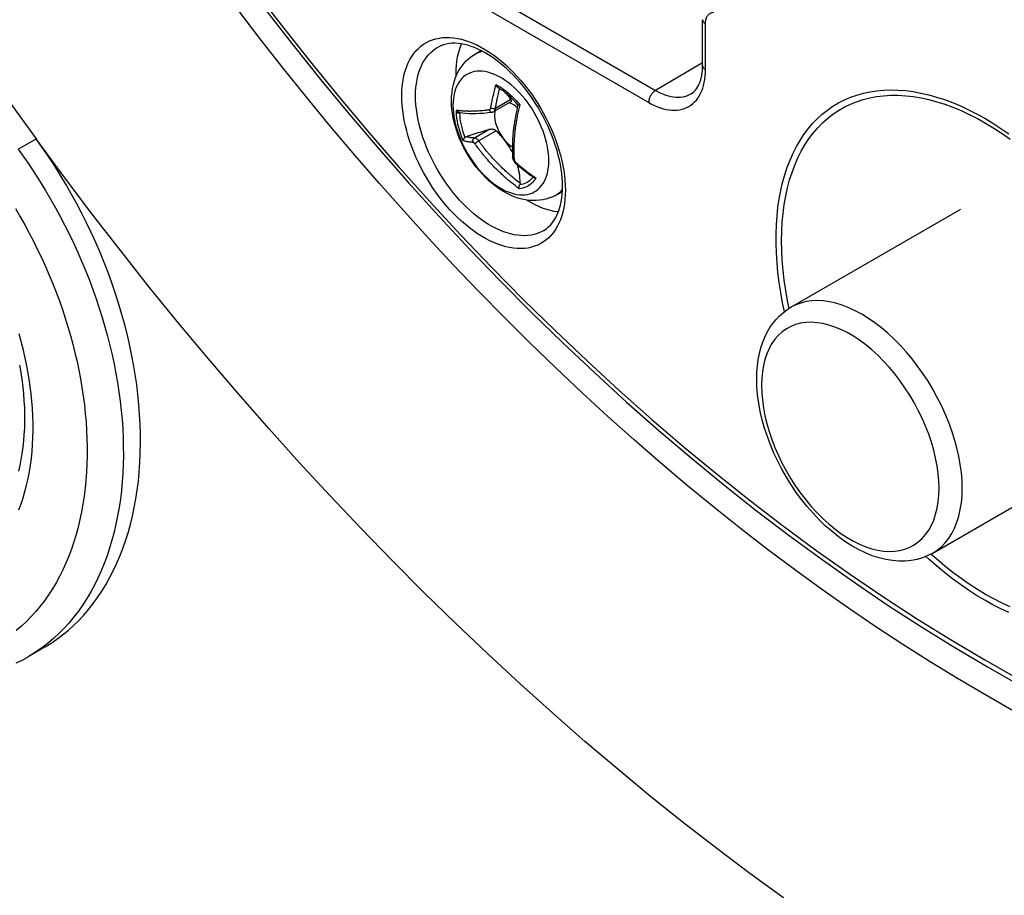
# Model space of a CAD drawing. Units: millimetres. Extents: x -160 to 160, y -215 to 215.
# Drawn here: x -82 to -52, y -70 to -43 of the extents above; entities that cross this region are included whole.
import ezdxf

# ---------------------------------------------------------------- set-up
doc = ezdxf.new("R2010")
doc.units = ezdxf.units.MM
doc.header["$LTSCALE"] = 16.335
doc.layers.get('0').update_dxf_attribs({"linetype": 'CONTINUOUS'})
doc.layers.add('DRAFT', color=7, linetype='CONTINUOUS')
doc.layers.add('RACCORDO', color=7, linetype='CONTINUOUS')

msp = doc.modelspace()

# ---------------------------------------------------------------- linework, layer by layer
at = {"color": 7, "linetype": 'CONTINUOUS'}
for p, q in [((-67.854, -44.53), (-67.632, -44.389)), ((-67.028, -45.577), (-67.084, -45.544)), ((-66.715, -45.952), (-67.236, -46.253)), ((-66.744, -45.993), (-66.771, -45.984)), ((-66.705, -46.009), (-66.744, -45.993)), ((-68.28, -46.294), (-68.255, -46.285)), ((-68.276, -46.281), (-68.276, -46.281)), ((-66.659, -47.667), (-66.659, -47.667)), ((-66.603, -47.795), (-66.589, -47.811)), ((-66.589, -47.811), (-66.578, -47.82)), ((-65.377, -48.82), (-65.144, -48.699)), ((-58.169, -52.225), (-52.983, -49.231)), ((-53.839, -59.724), (-48.653, -56.731)), ((-80.928, -62.587), (-81.444, -62.885))]:
    msp.add_line(p, q, dxfattribs=at)
at = {"color": 253, "linetype": 'CONTINUOUS'}
for p, q in [((-67.576, -44.418), (-67.631, -44.431)), ((-66.719, -45.887), (-67.184, -46.155)), ((-67.739, -46.229), (-67.707, -46.227)), ((-67.707, -46.227), (-67.675, -46.225)), ((-67.675, -46.225), (-67.628, -46.221)), ((-67.565, -46.216), (-67.514, -46.211)), ((-67.514, -46.211), (-67.477, -46.207)), ((-66.499, -45.981), (-66.444, -46.048)), ((-67.356, -46.792), (-67.821, -47.061)), ((-67.161, -46.843), (-67.691, -47.149)), ((-67.453, -47.461), (-67.484, -47.423)), ((-67.421, -47.499), (-67.453, -47.461)), ((-66.622, -47.276), (-66.624, -47.319)), ((-66.488, -48.396), (-66.527, -48.365)), ((-66.009, -48.238), (-65.947, -48.28)), ((-66.493, -48.581), (-66.528, -48.555)), ((-66.459, -48.606), (-66.493, -48.581)), ((-66.451, -48.424), (-66.488, -48.396)), ((-66.434, -48.437), (-66.451, -48.424))]:
    msp.add_line(p, q, dxfattribs=at)
at = {"color": 7, "linetype": 'CONTINUOUS'}
for points in [[(-94.137, -24.679), (-93.633, -25.798), (-93.117, -26.913), (-92.588, -28.024), (-92.048, -29.131), (-91.496, -30.235), (-90.932, -31.334), (-90.357, -32.429), (-89.77, -33.519), (-89.173, -34.603), (-88.564, -35.681), (-87.945, -36.754), (-87.315, -37.82), (-86.675, -38.88), (-86.025, -39.933), (-85.364, -40.978), (-84.694, -42.016), (-84.014, -43.046), (-83.325, -44.068), (-82.627, -45.081), (-81.92, -46.086), (-81.203, -47.082)], [(-68.525, -45.922), (-68.521, -45.792), (-68.51, -45.668), (-68.493, -45.547), (-68.469, -45.431), (-68.438, -45.32), (-68.401, -45.215), (-68.359, -45.116), (-68.311, -45.022), (-68.259, -44.935), (-68.201, -44.853), (-68.14, -44.777), (-68.074, -44.707), (-68.004, -44.642), (-67.931, -44.583), (-67.854, -44.53)], [(-67.084, -45.544), (-67.09, -45.54), (-67.099, -45.533), (-67.108, -45.525), (-67.116, -45.516), (-67.124, -45.507), (-67.131, -45.497), (-67.138, -45.487), (-67.145, -45.476), (-67.151, -45.464), (-67.156, -45.453), (-67.161, -45.442), (-67.165, -45.43)], [(-66.5, -46.053), (-66.521, -46.027), (-66.574, -45.966), (-66.629, -45.907), (-66.684, -45.851), (-66.74, -45.798), (-66.797, -45.748), (-66.855, -45.7), (-66.912, -45.656), (-66.97, -45.615), (-67.028, -45.577)], [(-65.377, -48.82), (-65.462, -48.861), (-65.551, -48.896), (-65.644, -48.924), (-65.741, -48.946), (-65.84, -48.961), (-65.943, -48.969), (-66.049, -48.97), (-66.156, -48.963), (-66.267, -48.948), (-66.381, -48.925), (-66.497, -48.892), (-66.613, -48.852), (-66.729, -48.803), (-66.846, -48.745), (-66.96, -48.68), (-67.072, -48.608), (-67.182, -48.529), (-67.289, -48.444), (-67.393, -48.354), (-67.493, -48.258), (-67.589, -48.158), (-67.682, -48.053), (-67.77, -47.945), (-67.854, -47.833), (-67.934, -47.717), (-68.01, -47.599), (-68.081, -47.478), (-68.148, -47.355), (-68.21, -47.229), (-68.267, -47.102), (-68.318, -46.973), (-68.365, -46.842), (-68.406, -46.711), (-68.441, -46.579), (-68.471, -46.446), (-68.494, -46.314), (-68.511, -46.182), (-68.521, -46.051), (-68.525, -45.922)], [(-66.894, -45.67), (-66.867, -45.695), (-66.84, -45.723), (-66.813, -45.753), (-66.788, -45.784), (-66.764, -45.817), (-66.741, -45.851), (-66.719, -45.887)], [(-66.719, -45.887), (-66.713, -45.898), (-66.709, -45.909), (-66.706, -45.918), (-66.704, -45.927), (-66.704, -45.934), (-66.706, -45.94), (-66.708, -45.945), (-66.712, -45.95), (-66.715, -45.952)], [(-67.289, -46.271), (-67.285, -46.27), (-67.271, -46.267), (-67.257, -46.263), (-67.243, -46.257), (-67.235, -46.252)], [(-67.198, -46.231), (-67.199, -46.238), (-67.206, -46.279), (-67.21, -46.322), (-67.212, -46.366)], [(-66.518, -46.131), (-66.548, -46.106), (-66.587, -46.078), (-66.626, -46.052), (-66.666, -46.029), (-66.705, -46.009)], [(-66.5, -46.052), (-66.533, -46.198), (-66.572, -46.39), (-66.605, -46.581), (-66.63, -46.769), (-66.65, -46.955), (-66.662, -47.138), (-66.668, -47.318), (-66.667, -47.495), (-66.659, -47.667)], [(-66.444, -46.048), (-66.455, -46.05), (-66.466, -46.051), (-66.476, -46.052), (-66.484, -46.053), (-66.49, -46.054), (-66.495, -46.054), (-66.499, -46.053), (-66.5, -46.052)], [(-68.276, -46.281), (-68.189, -46.295), (-68.097, -46.305), (-67.998, -46.311), (-67.894, -46.313), (-67.784, -46.312), (-67.668, -46.307), (-67.547, -46.298), (-67.421, -46.286), (-67.289, -46.271)], [(-67.212, -46.366), (-67.21, -46.413), (-67.206, -46.46), (-67.199, -46.509), (-67.19, -46.559), (-67.178, -46.609), (-67.163, -46.66), (-67.145, -46.711), (-67.126, -46.762), (-67.104, -46.813), (-67.079, -46.863), (-67.053, -46.912), (-67.025, -46.96), (-66.994, -47.007), (-66.962, -47.052), (-66.929, -47.095)], [(-68.081, -47.02), (-68.018, -46.998), (-67.956, -46.977), (-67.895, -46.956), (-67.833, -46.935), (-67.772, -46.915), (-67.711, -46.896), (-67.651, -46.877), (-67.591, -46.859), (-67.531, -46.841), (-67.472, -46.824), (-67.414, -46.808), (-67.356, -46.792)], [(-67.356, -46.792), (-67.337, -46.788), (-67.318, -46.786), (-67.299, -46.785), (-67.281, -46.786), (-67.263, -46.789), (-67.246, -46.793), (-67.23, -46.799), (-67.215, -46.805), (-67.2, -46.813), (-67.186, -46.822), (-67.173, -46.832), (-67.161, -46.843)], [(-66.929, -47.095), (-66.953, -47.066), (-66.977, -47.037), (-67.002, -47.008), (-67.028, -46.979), (-67.053, -46.951), (-67.08, -46.924), (-67.106, -46.896), (-67.133, -46.869), (-67.161, -46.843)], [(-58.399, -70.246), (-59.417, -69.504), (-60.432, -68.739), (-61.443, -67.953), (-62.45, -67.146), (-63.454, -66.317), (-64.453, -65.469), (-65.446, -64.599), (-66.435, -63.71), (-67.418, -62.801), (-68.394, -61.873), (-69.365, -60.926), (-70.327, -59.96), (-71.283, -58.977), (-72.231, -57.975), (-73.171, -56.957), (-74.102, -55.921), (-75.025, -54.869), (-75.938, -53.801), (-76.842, -52.718), (-77.736, -51.619), (-78.619, -50.506), (-79.491, -49.379), (-80.353, -48.237), (-81.203, -47.082)], [(-80.928, -62.587), (-80.744, -62.473), (-80.565, -62.351), (-80.391, -62.22), (-80.222, -62.081), (-80.058, -61.934), (-79.9, -61.779), (-79.748, -61.616), (-79.601, -61.445), (-79.46, -61.267), (-79.325, -61.081), (-79.196, -60.888), (-79.073, -60.688), (-78.957, -60.481), (-78.846, -60.267), (-78.743, -60.047), (-78.646, -59.82), (-78.556, -59.587), (-78.472, -59.348), (-78.395, -59.103), (-78.325, -58.853), (-78.263, -58.597), (-78.207, -58.336), (-78.158, -58.07), (-78.116, -57.8), (-78.081, -57.525), (-78.054, -57.245), (-78.034, -56.962), (-78.021, -56.675), (-78.015, -56.385), (-78.016, -56.091), (-78.025, -55.795), (-78.041, -55.495), (-78.064, -55.194), (-78.094, -54.89), (-78.131, -54.584), (-78.176, -54.277), (-78.227, -53.968), (-78.286, -53.658), (-78.352, -53.347), (-78.425, -53.035), (-78.504, -52.723), (-78.59, -52.411), (-78.684, -52.1), (-78.783, -51.788), (-78.89, -51.478), (-79.002, -51.168), (-79.122, -50.86), (-79.247, -50.554), (-79.379, -50.249), (-79.517, -49.945), (-79.661, -49.645), (-79.811, -49.346), (-79.966, -49.051), (-80.127, -48.759), (-80.294, -48.469), (-80.466, -48.184), (-80.643, -47.902), (-80.825, -47.624), (-81.012, -47.351), (-81.203, -47.082)], [(-68.117, -47.041), (-68.126, -47.049), (-68.134, -47.058), (-68.141, -47.067), (-68.147, -47.076), (-68.152, -47.085), (-68.157, -47.094), (-68.161, -47.102), (-68.163, -47.111), (-68.165, -47.12), (-68.167, -47.128), (-68.167, -47.136), (-68.167, -47.143)], [(-68.117, -47.041), (-68.113, -47.038), (-68.109, -47.035), (-68.106, -47.033), (-68.102, -47.03), (-68.098, -47.028), (-68.094, -47.026), (-68.089, -47.024), (-68.085, -47.022), (-68.081, -47.02)], [(-66.929, -47.095), (-66.894, -47.137), (-66.858, -47.176), (-66.821, -47.213), (-66.783, -47.248), (-66.744, -47.28), (-66.705, -47.308), (-66.668, -47.333)], [(-66.667, -47.494), (-66.672, -47.486), (-66.696, -47.439), (-66.722, -47.395), (-66.748, -47.351), (-66.776, -47.307), (-66.804, -47.264), (-66.834, -47.221), (-66.864, -47.179), (-66.896, -47.137), (-66.929, -47.095)], [(-66.659, -47.667), (-66.657, -47.686), (-66.653, -47.705), (-66.646, -47.724), (-66.638, -47.743), (-66.628, -47.761)], [(-66.628, -47.761), (-66.616, -47.779), (-66.603, -47.795)], [(-66.578, -47.82), (-66.513, -47.877), (-66.447, -47.933), (-66.379, -47.988), (-66.311, -48.042), (-66.243, -48.095), (-66.173, -48.148), (-66.103, -48.199)], [(-66.434, -48.437), (-66.434, -48.357), (-66.438, -48.279), (-66.444, -48.204), (-66.453, -48.131), (-66.466, -48.06), (-66.48, -47.992), (-66.497, -47.926), (-66.511, -47.879)], [(-66.103, -48.199), (-66.032, -48.249), (-66.011, -48.264)], [(-66.011, -48.264), (-66.009, -48.265), (-66.002, -48.269), (-65.995, -48.272), (-65.986, -48.275), (-65.977, -48.277), (-65.968, -48.279), (-65.958, -48.28), (-65.947, -48.28)], [(-66.459, -48.606), (-66.462, -48.596), (-66.463, -48.585), (-66.464, -48.573), (-66.463, -48.561), (-66.462, -48.547), (-66.459, -48.533), (-66.456, -48.52), (-66.451, -48.506), (-66.446, -48.492)], [(-66.434, -48.437), (-66.434, -48.444), (-66.435, -48.45), (-66.435, -48.456), (-66.437, -48.462), (-66.438, -48.468), (-66.44, -48.474), (-66.442, -48.48), (-66.444, -48.486), (-66.446, -48.492)]]:
    msp.add_lwpolyline(points, dxfattribs=at)
at = {"color": 253, "linetype": 'CONTINUOUS'}
for points in [[(-67.631, -44.431), (-67.711, -44.458), (-67.787, -44.492), (-67.854, -44.53)], [(-65.556, -47.752), (-65.559, -47.646), (-65.567, -47.538), (-65.581, -47.427), (-65.6, -47.315), (-65.625, -47.2), (-65.655, -47.085), (-65.69, -46.969), (-65.73, -46.853), (-65.775, -46.737), (-65.825, -46.621), (-65.879, -46.507), (-65.938, -46.394), (-66, -46.283), (-66.067, -46.175), (-66.137, -46.069), (-66.21, -45.967), (-66.287, -45.868), (-66.366, -45.773), (-66.448, -45.682), (-66.532, -45.596), (-66.618, -45.515), (-66.705, -45.439), (-66.794, -45.369), (-66.883, -45.305), (-66.973, -45.246), (-67.063, -45.194), (-67.153, -45.149), (-67.242, -45.11), (-67.331, -45.078), (-67.418, -45.053), (-67.504, -45.035), (-67.588, -45.024), (-67.67, -45.02), (-67.749, -45.024), (-67.826, -45.034), (-67.899, -45.052), (-67.969, -45.077), (-68.036, -45.108), (-68.098, -45.147), (-68.157, -45.192), (-68.211, -45.243), (-68.261, -45.301), (-68.306, -45.365), (-68.346, -45.435), (-68.381, -45.511), (-68.411, -45.592), (-68.436, -45.677), (-68.455, -45.768), (-68.469, -45.863), (-68.477, -45.961), (-68.48, -46.064)], [(-67.325, -46.136), (-67.32, -46.104), (-67.314, -46.071), (-67.308, -46.038), (-67.302, -46.005), (-67.295, -45.972), (-67.289, -45.938), (-67.281, -45.902), (-67.273, -45.865), (-67.265, -45.827), (-67.256, -45.788), (-67.247, -45.748), (-67.237, -45.706), (-67.227, -45.664), (-67.216, -45.62), (-67.205, -45.575), (-67.192, -45.528), (-67.179, -45.48), (-67.165, -45.43)], [(-67.184, -46.155), (-67.178, -46.122), (-67.172, -46.087), (-67.166, -46.053), (-67.159, -46.018), (-67.153, -45.983), (-67.145, -45.947), (-67.137, -45.909), (-67.129, -45.87), (-67.12, -45.83), (-67.111, -45.788), (-67.101, -45.745), (-67.09, -45.701), (-67.079, -45.655), (-67.066, -45.608), (-67.054, -45.559)], [(-67.165, -45.43), (-67.103, -45.464), (-67.04, -45.501)], [(-67.04, -45.501), (-66.977, -45.542), (-66.915, -45.587), (-66.853, -45.634), (-66.792, -45.685), (-66.731, -45.739), (-66.671, -45.795), (-66.613, -45.855), (-66.555, -45.917), (-66.499, -45.981)], [(-68.48, -46.064), (-68.477, -46.169), (-68.469, -46.277), (-68.455, -46.388), (-68.436, -46.501), (-68.411, -46.615), (-68.381, -46.73), (-68.346, -46.846), (-68.306, -46.963), (-68.261, -47.079), (-68.211, -47.194), (-68.157, -47.308), (-68.098, -47.421), (-68.036, -47.532), (-67.969, -47.641), (-67.899, -47.746), (-67.826, -47.849), (-67.749, -47.948), (-67.67, -48.043), (-67.588, -48.133), (-67.504, -48.219), (-67.418, -48.3), (-67.331, -48.376), (-67.242, -48.446), (-67.153, -48.511), (-67.063, -48.569), (-66.973, -48.621), (-66.883, -48.667), (-66.794, -48.705), (-66.705, -48.737), (-66.618, -48.762), (-66.532, -48.78), (-66.448, -48.791), (-66.366, -48.795), (-66.287, -48.792), (-66.21, -48.781), (-66.137, -48.764), (-66.067, -48.739), (-66, -48.707), (-65.938, -48.669), (-65.879, -48.624), (-65.825, -48.572), (-65.775, -48.514), (-65.73, -48.45), (-65.69, -48.38), (-65.655, -48.305), (-65.625, -48.224), (-65.6, -48.138), (-65.581, -48.048), (-65.567, -47.953), (-65.559, -47.854), (-65.556, -47.752)], [(-68.376, -46.263), (-68.376, -46.257), (-68.376, -46.252), (-68.376, -46.246), (-68.375, -46.241), (-68.374, -46.236), (-68.373, -46.232), (-68.372, -46.227), (-68.371, -46.223), (-68.369, -46.22)], [(-68.376, -46.263), (-68.37, -46.269), (-68.362, -46.275), (-68.353, -46.28), (-68.343, -46.285), (-68.331, -46.289), (-68.319, -46.291), (-68.307, -46.293), (-68.293, -46.294), (-68.28, -46.294)], [(-68.167, -47.143), (-68.207, -47.043), (-68.244, -46.943), (-68.276, -46.843), (-68.304, -46.743), (-68.328, -46.644), (-68.347, -46.546), (-68.361, -46.45), (-68.371, -46.355), (-68.376, -46.263)], [(-68.369, -46.22), (-68.368, -46.216), (-68.366, -46.213), (-68.364, -46.211), (-68.361, -46.209), (-68.359, -46.207), (-68.356, -46.206), (-68.353, -46.206), (-68.351, -46.206), (-68.348, -46.206)], [(-68.348, -46.206), (-68.345, -46.217), (-68.341, -46.228), (-68.336, -46.238), (-68.329, -46.247), (-68.322, -46.256), (-68.314, -46.263), (-68.305, -46.27), (-68.295, -46.275), (-68.285, -46.279), (-68.276, -46.281)], [(-68.348, -46.206), (-68.329, -46.209), (-68.31, -46.213), (-68.291, -46.216), (-68.272, -46.218), (-68.252, -46.221), (-68.233, -46.223), (-68.214, -46.225), (-68.195, -46.227), (-68.176, -46.229), (-68.158, -46.23), (-68.14, -46.231), (-68.123, -46.233), (-68.106, -46.234), (-68.089, -46.234), (-68.072, -46.235), (-68.055, -46.236), (-68.038, -46.236), (-68.021, -46.236), (-68.005, -46.237), (-67.972, -46.237)], [(-67.972, -46.237), (-67.956, -46.237), (-67.941, -46.237), (-67.91, -46.236)], [(-67.91, -46.236), (-67.895, -46.236), (-67.865, -46.235)], [(-67.865, -46.235), (-67.849, -46.235), (-67.834, -46.234), (-67.803, -46.233)], [(-67.803, -46.233), (-67.787, -46.232), (-67.772, -46.231), (-67.739, -46.229)], [(-67.628, -46.221), (-67.612, -46.22), (-67.565, -46.216)], [(-67.477, -46.207), (-67.458, -46.205), (-67.438, -46.202)], [(-67.438, -46.202), (-67.396, -46.197), (-67.373, -46.194)], [(-67.373, -46.194), (-67.368, -46.193), (-67.362, -46.191), (-67.357, -46.189), (-67.352, -46.185), (-67.347, -46.181), (-67.343, -46.177), (-67.339, -46.171), (-67.335, -46.165), (-67.332, -46.159), (-67.329, -46.152), (-67.327, -46.144), (-67.325, -46.136)], [(-67.373, -46.194), (-67.369, -46.208), (-67.364, -46.221), (-67.357, -46.233), (-67.349, -46.244), (-67.34, -46.253), (-67.33, -46.261), (-67.32, -46.266), (-67.309, -46.27), (-67.298, -46.271), (-67.289, -46.271)], [(-67.325, -46.136), (-67.316, -46.141), (-67.305, -46.146), (-67.293, -46.15), (-67.281, -46.154), (-67.268, -46.157), (-67.255, -46.159), (-67.242, -46.16), (-67.229, -46.161), (-67.216, -46.161), (-67.205, -46.16), (-67.194, -46.158), (-67.184, -46.155)], [(-67.235, -46.252), (-67.226, -46.246), (-67.218, -46.239), (-67.21, -46.23), (-67.204, -46.22), (-67.198, -46.209), (-67.193, -46.197), (-67.189, -46.184), (-67.186, -46.17), (-67.184, -46.155)], [(-66.491, -46.249), (-66.5, -46.292), (-66.508, -46.334), (-66.517, -46.376), (-66.525, -46.416), (-66.532, -46.454), (-66.545, -46.527)], [(-66.444, -46.048), (-66.453, -46.086), (-66.463, -46.125), (-66.472, -46.165), (-66.491, -46.249)], [(-68.28, -46.294), (-68.276, -46.373), (-68.268, -46.453), (-68.257, -46.534), (-68.242, -46.617), (-68.224, -46.701), (-68.202, -46.786), (-68.177, -46.87), (-68.148, -46.956), (-68.117, -47.041)], [(-66.545, -46.527), (-66.55, -46.561), (-66.556, -46.593), (-66.565, -46.656)], [(-66.578, -46.743), (-66.581, -46.771), (-66.585, -46.799), (-66.588, -46.826), (-66.591, -46.853), (-66.594, -46.88), (-66.597, -46.906), (-66.602, -46.958)], [(-66.565, -46.656), (-66.57, -46.685), (-66.578, -46.743)], [(-67.867, -47.195), (-67.887, -47.193), (-67.907, -47.191), (-67.927, -47.189), (-67.946, -47.187), (-67.966, -47.185), (-67.986, -47.182), (-68.005, -47.179), (-68.025, -47.176), (-68.045, -47.172), (-68.066, -47.169), (-68.086, -47.164), (-68.106, -47.16), (-68.127, -47.155), (-68.147, -47.149), (-68.167, -47.143)], [(-67.821, -47.061), (-67.842, -47.059), (-67.864, -47.057), (-67.886, -47.055), (-67.907, -47.052), (-67.928, -47.05), (-67.949, -47.047), (-67.971, -47.043), (-67.993, -47.039), (-68.015, -47.035), (-68.037, -47.031), (-68.059, -47.026), (-68.081, -47.02)], [(-67.867, -47.195), (-67.871, -47.182), (-67.873, -47.169), (-67.875, -47.156), (-67.874, -47.143), (-67.872, -47.13), (-67.869, -47.117), (-67.864, -47.105), (-67.857, -47.094), (-67.85, -47.084), (-67.841, -47.074), (-67.831, -47.067), (-67.821, -47.061)], [(-67.691, -47.149), (-67.694, -47.145), (-67.698, -47.14), (-67.701, -47.136), (-67.705, -47.132), (-67.708, -47.128), (-67.712, -47.124), (-67.716, -47.12), (-67.719, -47.116), (-67.723, -47.112), (-67.727, -47.108), (-67.731, -47.105), (-67.735, -47.101), (-67.739, -47.098), (-67.743, -47.095), (-67.747, -47.091), (-67.751, -47.088), (-67.755, -47.085), (-67.76, -47.082), (-67.764, -47.079), (-67.769, -47.076), (-67.774, -47.074), (-67.779, -47.071), (-67.784, -47.069), (-67.789, -47.067), (-67.794, -47.065), (-67.799, -47.063), (-67.804, -47.062), (-67.81, -47.061), (-67.815, -47.061), (-67.821, -47.061)], [(-67.806, -47.243), (-67.802, -47.236), (-67.797, -47.229), (-67.79, -47.221), (-67.781, -47.212), (-67.772, -47.203), (-67.761, -47.194), (-67.75, -47.185), (-67.738, -47.177), (-67.726, -47.169), (-67.714, -47.161), (-67.702, -47.155), (-67.691, -47.149)], [(-67.484, -47.423), (-67.515, -47.384), (-67.531, -47.364), (-67.547, -47.343), (-67.563, -47.323), (-67.579, -47.302), (-67.595, -47.281), (-67.61, -47.26), (-67.626, -47.238), (-67.642, -47.217), (-67.658, -47.194), (-67.675, -47.172), (-67.691, -47.149)], [(-66.615, -47.123), (-66.616, -47.145), (-66.618, -47.167), (-66.62, -47.211)], [(-66.61, -47.055), (-66.612, -47.078), (-66.615, -47.123)], [(-66.602, -46.958), (-66.604, -46.983), (-66.606, -47.007), (-66.61, -47.055)], [(-67.806, -47.243), (-67.808, -47.241), (-67.81, -47.239), (-67.811, -47.236), (-67.813, -47.234), (-67.815, -47.232), (-67.817, -47.23), (-67.818, -47.228), (-67.82, -47.226), (-67.822, -47.224), (-67.824, -47.222), (-67.825, -47.22), (-67.827, -47.218), (-67.829, -47.216), (-67.831, -47.214), (-67.833, -47.213), (-67.835, -47.211), (-67.837, -47.209), (-67.839, -47.208), (-67.841, -47.206), (-67.843, -47.204), (-67.845, -47.203), (-67.848, -47.201), (-67.85, -47.2), (-67.852, -47.199), (-67.855, -47.198), (-67.857, -47.197), (-67.859, -47.196), (-67.862, -47.195), (-67.864, -47.195), (-67.867, -47.195)], [(-67.723, -47.357), (-67.756, -47.313), (-67.773, -47.29), (-67.789, -47.267), (-67.806, -47.243)], [(-67.625, -47.485), (-67.657, -47.444), (-67.674, -47.422), (-67.69, -47.401), (-67.707, -47.379), (-67.723, -47.357)], [(-66.624, -47.319), (-66.624, -47.341), (-66.624, -47.362), (-66.625, -47.431)], [(-66.625, -47.431), (-66.625, -47.463), (-66.624, -47.495), (-66.624, -47.527), (-66.623, -47.559), (-66.622, -47.591), (-66.621, -47.622), (-66.619, -47.653), (-66.618, -47.684), (-66.616, -47.714)], [(-66.62, -47.211), (-66.621, -47.232), (-66.622, -47.276)], [(-67.56, -47.565), (-67.592, -47.526), (-67.608, -47.506), (-67.625, -47.485)], [(-67.511, -47.624), (-67.544, -47.585), (-67.56, -47.565)], [(-67.459, -47.685), (-67.494, -47.644), (-67.511, -47.624)], [(-67.382, -47.772), (-67.421, -47.728), (-67.44, -47.707), (-67.459, -47.685)], [(-67.372, -47.557), (-67.405, -47.518), (-67.421, -47.499)], [(-66.527, -48.365), (-66.569, -48.332), (-66.591, -48.315), (-66.614, -48.296), (-66.637, -48.277), (-66.661, -48.257), (-66.686, -48.236), (-66.712, -48.214), (-66.739, -48.191), (-66.766, -48.168), (-66.793, -48.144), (-66.821, -48.12), (-66.848, -48.095), (-66.875, -48.071), (-66.901, -48.046), (-66.927, -48.023), (-66.951, -47.999), (-66.975, -47.977), (-66.998, -47.954), (-67.02, -47.933), (-67.042, -47.912), (-67.063, -47.891), (-67.083, -47.87), (-67.104, -47.85), (-67.124, -47.829), (-67.144, -47.808), (-67.163, -47.788), (-67.183, -47.767), (-67.203, -47.746), (-67.223, -47.725), (-67.242, -47.703), (-67.262, -47.682), (-67.281, -47.661), (-67.3, -47.639), (-67.319, -47.618), (-67.337, -47.598), (-67.355, -47.577), (-67.372, -47.557)], [(-66.616, -47.714), (-66.627, -47.709), (-66.637, -47.703), (-66.646, -47.696), (-66.652, -47.688), (-66.657, -47.679), (-66.659, -47.671), (-66.659, -47.667)], [(-66.616, -47.714), (-66.615, -47.721), (-66.614, -47.729), (-66.612, -47.736), (-66.609, -47.743), (-66.606, -47.751), (-66.602, -47.759), (-66.597, -47.766), (-66.592, -47.773)], [(-67.24, -47.924), (-67.281, -47.882), (-67.301, -47.86), (-67.322, -47.838), (-67.342, -47.816), (-67.362, -47.794), (-67.382, -47.772)], [(-66.716, -48.407), (-66.765, -48.366), (-66.792, -48.344), (-66.819, -48.321), (-66.846, -48.297), (-66.874, -48.273), (-66.903, -48.247), (-66.931, -48.222), (-66.959, -48.197), (-66.987, -48.172), (-67.013, -48.147), (-67.039, -48.123), (-67.064, -48.099), (-67.088, -48.076), (-67.112, -48.053), (-67.134, -48.031), (-67.156, -48.009), (-67.178, -47.988), (-67.199, -47.967), (-67.219, -47.946), (-67.24, -47.924)], [(-66.592, -47.773), (-66.587, -47.78), (-66.581, -47.787), (-66.575, -47.794), (-66.568, -47.8)], [(-66.568, -47.8), (-66.572, -47.806), (-66.575, -47.812), (-66.578, -47.816), (-66.579, -47.819), (-66.578, -47.82), (-66.578, -47.82)], [(-66.568, -47.8), (-66.522, -47.84), (-66.476, -47.879), (-66.429, -47.918), (-66.382, -47.957), (-66.335, -47.995), (-66.286, -48.034), (-66.235, -48.073), (-66.182, -48.113), (-66.126, -48.154), (-66.069, -48.196), (-66.009, -48.238)], [(-65.947, -48.28), (-65.977, -48.327), (-66.009, -48.371), (-66.044, -48.411), (-66.082, -48.447), (-66.121, -48.48), (-66.164, -48.51), (-66.208, -48.535), (-66.254, -48.557), (-66.303, -48.575), (-66.353, -48.589), (-66.405, -48.6), (-66.459, -48.606)], [(-66.035, -48.245), (-66.063, -48.282), (-66.102, -48.324), (-66.143, -48.362), (-66.187, -48.395), (-66.234, -48.424), (-66.283, -48.448), (-66.335, -48.467), (-66.39, -48.482), (-66.446, -48.492)], [(-66.647, -48.462), (-66.692, -48.426), (-66.716, -48.407)], [(-66.585, -48.511), (-66.625, -48.479), (-66.647, -48.462)], [(-66.528, -48.555), (-66.565, -48.526), (-66.585, -48.511)], [(-65.377, -48.82), (-65.31, -48.782), (-65.242, -48.733), (-65.179, -48.677), (-65.141, -48.636)]]:
    msp.add_lwpolyline(points, dxfattribs=at)
at = {"layer": 'DRAFT', "color": 7, "linetype": 'CONTINUOUS'}
msp.add_line((-68.395, -45.09), (-68.393, -45.195), dxfattribs=at)
for points in [[(-52.256, -64.041), (-53.088, -63.551), (-53.919, -63.043), (-54.75, -62.516), (-55.579, -61.971), (-56.408, -61.407), (-57.235, -60.826), (-58.059, -60.226), (-58.882, -59.61), (-59.702, -58.976), (-60.519, -58.325), (-61.333, -57.657), (-62.143, -56.973), (-62.95, -56.272), (-63.752, -55.556), (-64.55, -54.824), (-65.343, -54.077), (-66.131, -53.314), (-66.913, -52.537), (-67.69, -51.745), (-68.461, -50.939), (-69.225, -50.119), (-69.983, -49.286), (-70.734, -48.439), (-71.478, -47.58), (-72.214, -46.708), (-72.942, -45.824), (-73.662, -44.928), (-74.374, -44.02), (-75.078, -43.101)], [(-68.222, -44.188), (-68.259, -44.275), (-68.295, -44.378), (-68.325, -44.485), (-68.35, -44.598), (-68.37, -44.715), (-68.384, -44.836), (-68.392, -44.961), (-68.395, -45.09)], [(-66.223, -48.954), (-66.189, -48.976), (-66.076, -49.041), (-65.964, -49.099), (-65.851, -49.151), (-65.739, -49.196), (-65.629, -49.234), (-65.519, -49.265), (-65.412, -49.289), (-65.306, -49.306), (-65.264, -49.31)], [(-51.424, -64.512), (-52.256, -64.041)]]:
    msp.add_lwpolyline(points, dxfattribs=at)
at = {"layer": 'RACCORDO', "color": 253, "linetype": 'CONTINUOUS'}
for p, q in [((-72.198, -39.892), (-62.299, -45.608)), ((-72.408, -40.259), (-62.509, -45.974)), ((-60.775, -44.973), (-60.775, -43.573)), ((-60.863, -44.764), (-62.299, -45.608)), ((-81.75, -47.397), (-81.203, -47.082)), ((-53.717, -59.913), (-53.896, -59.754)), ((-80.827, -62.461), (-80.999, -62.594))]:
    msp.add_line(p, q, dxfattribs=at)
at = {"layer": 'RACCORDO', "color": 7, "linetype": 'CONTINUOUS'}
for p, q in [((-60.863, -44.851), (-60.863, -43.45)), ((-81.443, -62.885), (-81.444, -62.885))]:
    msp.add_line(p, q, dxfattribs=at)
at = {"layer": 'RACCORDO', "color": 253, "linetype": 'CONTINUOUS'}
for points in [[(-74.593, -42.477), (-73.723, -43.61), (-72.841, -44.725), (-71.946, -45.821), (-71.038, -46.9), (-70.118, -47.958), (-69.188, -48.996), (-68.247, -50.014), (-67.296, -51.009), (-66.336, -51.983), (-65.367, -52.934), (-64.39, -53.861), (-63.405, -54.765), (-62.413, -55.645), (-61.415, -56.499), (-60.412, -57.327), (-59.403, -58.13), (-58.39, -58.906), (-57.373, -59.655), (-56.352, -60.378), (-55.33, -61.071), (-54.307, -61.735), (-53.282, -62.371), (-52.256, -62.978)], [(-60.775, -43.573), (-60.774, -43.54), (-60.771, -43.508), (-60.767, -43.477), (-60.761, -43.448), (-60.754, -43.42), (-60.744, -43.393), (-60.733, -43.368), (-60.721, -43.345), (-60.707, -43.324), (-60.692, -43.304), (-60.675, -43.286), (-60.657, -43.271), (-60.637, -43.257), (-60.616, -43.245), (-60.595, -43.236), (-60.572, -43.229), (-60.548, -43.223), (-60.523, -43.22)], [(-60.863, -43.45), (-60.861, -43.466), (-60.858, -43.481), (-60.852, -43.496), (-60.844, -43.51), (-60.834, -43.524), (-60.822, -43.537), (-60.808, -43.55), (-60.792, -43.562), (-60.775, -43.573)], [(-70.042, -45.772), (-70.039, -45.63), (-70.03, -45.493), (-70.015, -45.36), (-69.993, -45.231), (-69.965, -45.106), (-69.932, -44.987), (-69.892, -44.874), (-69.847, -44.766), (-69.796, -44.665), (-69.739, -44.57), (-69.677, -44.481), (-69.609, -44.399), (-69.537, -44.325), (-69.459, -44.257), (-69.377, -44.197), (-69.29, -44.144), (-69.198, -44.099), (-69.103, -44.061), (-69.004, -44.032), (-68.901, -44.01), (-68.795, -43.997), (-68.686, -43.991), (-68.573, -43.993), (-68.459, -44.004), (-68.342, -44.022), (-68.223, -44.048), (-68.102, -44.083), (-67.98, -44.125), (-67.857, -44.174), (-67.733, -44.231), (-67.609, -44.296), (-67.484, -44.368), (-67.36, -44.447), (-67.236, -44.533), (-67.113, -44.625), (-66.991, -44.724)], [(-69.622, -45.774), (-69.619, -45.644), (-69.611, -45.518), (-69.596, -45.396), (-69.577, -45.278), (-69.551, -45.164), (-69.52, -45.055), (-69.484, -44.952), (-69.443, -44.853), (-69.396, -44.76), (-69.344, -44.673), (-69.287, -44.592), (-69.225, -44.518), (-69.159, -44.449), (-69.088, -44.387), (-69.012, -44.332), (-68.933, -44.284)], [(-66.991, -44.724), (-66.87, -44.829), (-66.751, -44.94), (-66.634, -45.057), (-66.52, -45.179), (-66.408, -45.306), (-66.298, -45.438), (-66.192, -45.574), (-66.089, -45.715), (-65.99, -45.859), (-65.895, -46.006), (-65.803, -46.157), (-65.717, -46.31), (-65.634, -46.465), (-65.557, -46.623), (-65.484, -46.781), (-65.417, -46.941), (-65.354, -47.101), (-65.297, -47.262), (-65.246, -47.422), (-65.201, -47.583), (-65.161, -47.742), (-65.128, -47.899), (-65.1, -48.056), (-65.078, -48.21), (-65.063, -48.36), (-65.054, -48.509), (-65.051, -48.654)], [(-62.509, -45.974), (-62.418, -46.024), (-62.328, -46.068), (-62.238, -46.106), (-62.149, -46.138), (-62.061, -46.165), (-61.974, -46.186), (-61.888, -46.2), (-61.804, -46.208), (-61.722, -46.211), (-61.642, -46.207), (-61.565, -46.197), (-61.49, -46.181), (-61.418, -46.158), (-61.348, -46.13), (-61.283, -46.096), (-61.22, -46.056), (-61.161, -46.01), (-61.106, -45.959), (-61.054, -45.902), (-61.007, -45.84), (-60.964, -45.773), (-60.924, -45.701), (-60.89, -45.624), (-60.859, -45.543), (-60.834, -45.457), (-60.812, -45.367), (-60.796, -45.273), (-60.784, -45.177), (-60.777, -45.077), (-60.775, -44.973)], [(-60.863, -44.851), (-60.861, -44.866), (-60.858, -44.881), (-60.852, -44.896), (-60.844, -44.91), (-60.834, -44.924), (-60.822, -44.938), (-60.808, -44.95), (-60.792, -44.962), (-60.775, -44.973)], [(-62.299, -45.608), (-62.317, -45.62), (-62.335, -45.633), (-62.353, -45.648), (-62.371, -45.665), (-62.388, -45.683), (-62.404, -45.702), (-62.419, -45.723), (-62.434, -45.744), (-62.448, -45.766), (-62.46, -45.789), (-62.471, -45.813), (-62.481, -45.836), (-62.489, -45.86), (-62.496, -45.884), (-62.502, -45.907), (-62.506, -45.93), (-62.508, -45.953), (-62.509, -45.974)], [(-62.299, -45.608), (-62.219, -45.652), (-62.14, -45.69), (-62.061, -45.724), (-61.982, -45.752), (-61.905, -45.776), (-61.828, -45.794), (-61.753, -45.806), (-61.68, -45.814), (-61.608, -45.815), (-61.538, -45.812), (-61.47, -45.803), (-61.404, -45.789), (-61.341, -45.769), (-61.28, -45.745), (-61.222, -45.715), (-61.216, -45.711)], [(-58.364, -52.357), (-58.421, -52.085), (-58.478, -51.774), (-58.526, -51.467), (-58.564, -51.164), (-58.593, -50.864), (-58.612, -50.568), (-58.622, -50.278), (-58.622, -49.993), (-58.612, -49.714), (-58.593, -49.44), (-58.564, -49.174), (-58.526, -48.914), (-58.478, -48.662), (-58.421, -48.417), (-58.355, -48.181), (-58.28, -47.953), (-58.195, -47.734), (-58.102, -47.524), (-58, -47.323), (-57.889, -47.132), (-57.77, -46.952), (-57.642, -46.781), (-57.507, -46.621), (-57.363, -46.472), (-57.212, -46.334), (-57.053, -46.207), (-56.887, -46.092), (-56.714, -45.988), (-56.535, -45.896), (-56.349, -45.816), (-56.157, -45.748), (-55.958, -45.692), (-55.755, -45.649), (-55.546, -45.617), (-55.332, -45.598), (-55.114, -45.591), (-54.891, -45.597), (-54.664, -45.615), (-54.434, -45.645), (-54.2, -45.688), (-53.963, -45.743), (-53.724, -45.81), (-53.483, -45.889), (-53.24, -45.98), (-52.995, -46.082), (-52.75, -46.196), (-52.503, -46.322), (-52.256, -46.459)], [(-65.051, -48.654), (-65.054, -48.796), (-65.063, -48.933), (-65.078, -49.066), (-65.1, -49.195), (-65.128, -49.32), (-65.161, -49.439), (-65.201, -49.552), (-65.246, -49.66), (-65.297, -49.761), (-65.354, -49.856), (-65.417, -49.945), (-65.484, -50.027), (-65.557, -50.101), (-65.634, -50.169), (-65.717, -50.229), (-65.803, -50.282), (-65.895, -50.327), (-65.99, -50.364), (-66.089, -50.394), (-66.192, -50.416), (-66.298, -50.429), (-66.407, -50.435), (-66.52, -50.433), (-66.634, -50.422), (-66.751, -50.404), (-66.87, -50.377), (-66.991, -50.343), (-67.113, -50.301), (-67.236, -50.252), (-67.36, -50.195), (-67.484, -50.13), (-67.609, -50.058), (-67.733, -49.979), (-67.857, -49.893), (-67.98, -49.801), (-68.102, -49.702), (-68.223, -49.597), (-68.342, -49.486), (-68.459, -49.369), (-68.573, -49.247), (-68.686, -49.12), (-68.795, -48.988), (-68.901, -48.852), (-69.004, -48.711), (-69.103, -48.567), (-69.198, -48.42), (-69.29, -48.269), (-69.377, -48.116), (-69.459, -47.961), (-69.537, -47.803), (-69.609, -47.645), (-69.677, -47.485), (-69.739, -47.325), (-69.796, -47.164), (-69.847, -47.004), (-69.892, -46.843), (-69.932, -46.684), (-69.965, -46.527), (-69.993, -46.37), (-70.015, -46.216), (-70.03, -46.065), (-70.039, -45.917), (-70.042, -45.772)], [(-65.703, -49.878), (-65.743, -49.901), (-65.827, -49.942), (-65.914, -49.976), (-66.005, -50.003), (-66.099, -50.023), (-66.196, -50.036), (-66.296, -50.041), (-66.399, -50.039), (-66.504, -50.029), (-66.611, -50.012), (-66.72, -49.988), (-66.83, -49.957), (-66.942, -49.919), (-67.054, -49.873), (-67.167, -49.821), (-67.281, -49.762), (-67.395, -49.696), (-67.509, -49.624), (-67.622, -49.545), (-67.735, -49.461), (-67.846, -49.37), (-67.957, -49.274), (-68.065, -49.172), (-68.172, -49.066), (-68.277, -48.954), (-68.38, -48.838), (-68.48, -48.717), (-68.577, -48.592), (-68.671, -48.464), (-68.762, -48.332), (-68.849, -48.197), (-68.933, -48.06), (-69.012, -47.92), (-69.088, -47.778), (-69.159, -47.634), (-69.225, -47.489), (-69.287, -47.342), (-69.344, -47.196), (-69.396, -47.049), (-69.443, -46.902), (-69.484, -46.755), (-69.52, -46.61), (-69.551, -46.465), (-69.577, -46.323), (-69.596, -46.182), (-69.611, -46.043), (-69.619, -45.907), (-69.622, -45.774)], [(-58.223, -52.259), (-58.272, -52.024), (-58.327, -51.71), (-58.372, -51.399), (-58.407, -51.092), (-58.432, -50.789), (-58.447, -50.492), (-58.452, -50.199), (-58.447, -49.913), (-58.432, -49.632), (-58.407, -49.359), (-58.372, -49.093), (-58.327, -48.834), (-58.272, -48.583), (-58.207, -48.341), (-58.132, -48.108), (-58.048, -47.884), (-57.954, -47.669), (-57.851, -47.464), (-57.739, -47.27), (-57.618, -47.086), (-57.489, -46.914), (-57.35, -46.752), (-57.204, -46.602), (-57.049, -46.463), (-56.887, -46.336), (-56.717, -46.222), (-56.539, -46.119), (-56.355, -46.029), (-56.164, -45.952), (-55.967, -45.887), (-55.763, -45.836), (-55.554, -45.797), (-55.34, -45.771), (-55.12, -45.758), (-54.896, -45.758), (-54.667, -45.771), (-54.434, -45.798), (-54.198, -45.837), (-53.959, -45.889), (-53.717, -45.954), (-53.472, -46.031), (-53.225, -46.122), (-52.977, -46.224), (-52.728, -46.339), (-52.477, -46.466), (-52.227, -46.605)], [(-52.256, -46.459), (-52.008, -46.608), (-51.762, -46.767), (-51.517, -46.936)], [(-52.227, -46.605), (-51.976, -46.756), (-51.726, -46.918), (-51.476, -47.091)], [(-81.75, -47.397), (-81.576, -47.641), (-81.405, -47.889), (-81.238, -48.141), (-81.075, -48.397), (-80.915, -48.657), (-80.76, -48.921), (-80.609, -49.187), (-80.462, -49.457), (-80.32, -49.729), (-80.183, -50.003), (-80.051, -50.28), (-79.924, -50.558), (-79.802, -50.838), (-79.685, -51.119), (-79.574, -51.401), (-79.468, -51.683), (-79.368, -51.966), (-79.273, -52.25), (-79.184, -52.534), (-79.1, -52.818), (-79.022, -53.103), (-78.95, -53.388), (-78.883, -53.672), (-78.822, -53.957), (-78.767, -54.241), (-78.717, -54.524), (-78.674, -54.807), (-78.636, -55.089), (-78.604, -55.369), (-78.579, -55.649), (-78.559, -55.927), (-78.546, -56.203), (-78.539, -56.478), (-78.538, -56.751), (-78.544, -57.021), (-78.555, -57.289), (-78.574, -57.555), (-78.598, -57.818), (-78.63, -58.079), (-78.668, -58.336), (-78.712, -58.591), (-78.763, -58.842), (-78.821, -59.09), (-78.886, -59.334), (-78.958, -59.573), (-79.036, -59.808), (-79.122, -60.039), (-79.214, -60.265), (-79.314, -60.485), (-79.42, -60.699), (-79.532, -60.908), (-79.652, -61.109), (-79.778, -61.305), (-79.91, -61.493), (-80.048, -61.673), (-80.193, -61.847), (-80.343, -62.012), (-80.499, -62.17), (-80.66, -62.319), (-80.827, -62.461)], [(-81.832, -49.215), (-81.688, -49.46), (-81.548, -49.708), (-81.411, -49.959), (-81.28, -50.212), (-81.153, -50.467), (-81.03, -50.725), (-80.913, -50.984), (-80.8, -51.244), (-80.692, -51.505), (-80.589, -51.768), (-80.491, -52.031), (-80.399, -52.294), (-80.311, -52.558), (-80.229, -52.823), (-80.152, -53.088), (-80.08, -53.353), (-80.014, -53.618), (-79.952, -53.883), (-79.896, -54.148), (-79.846, -54.412), (-79.801, -54.677), (-79.761, -54.94), (-79.727, -55.203), (-79.699, -55.464), (-79.676, -55.725), (-79.659, -55.984), (-79.648, -56.242), (-79.643, -56.497), (-79.643, -56.752), (-79.649, -57.004), (-79.661, -57.254), (-79.68, -57.502), (-79.704, -57.747), (-79.734, -57.99), (-79.771, -58.23), (-79.813, -58.468), (-79.862, -58.702), (-79.917, -58.933), (-79.979, -59.161), (-80.047, -59.385), (-80.122, -59.604), (-80.203, -59.82), (-80.29, -60.03), (-80.383, -60.235), (-80.484, -60.436), (-80.59, -60.63), (-80.702, -60.819), (-80.821, -61.002), (-80.945, -61.177), (-81.075, -61.346), (-81.211, -61.508), (-81.352, -61.663), (-81.498, -61.81), (-81.65, -61.95), (-81.806, -62.083)], [(-52.942, -57.742), (-52.948, -57.507), (-52.968, -57.266), (-53.001, -57.019), (-53.046, -56.767), (-53.104, -56.512), (-53.175, -56.255), (-53.258, -55.997), (-53.352, -55.738), (-53.458, -55.48), (-53.575, -55.225), (-53.702, -54.973), (-53.839, -54.725), (-53.985, -54.482), (-54.14, -54.246), (-54.303, -54.017), (-54.473, -53.797), (-54.649, -53.586), (-54.832, -53.385), (-55.019, -53.195), (-55.211, -53.017), (-55.406, -52.852), (-55.604, -52.7), (-55.803, -52.563), (-56.004, -52.439), (-56.204, -52.331), (-56.403, -52.239), (-56.601, -52.162), (-56.796, -52.102), (-56.988, -52.059), (-57.175, -52.032), (-57.358, -52.022), (-57.534, -52.029), (-57.705, -52.053), (-57.868, -52.094), (-58.022, -52.151), (-58.169, -52.225)], [(-53.649, -57.742), (-53.656, -57.521), (-53.675, -57.294), (-53.707, -57.063), (-53.753, -56.825), (-53.811, -56.582), (-53.882, -56.339), (-53.965, -56.095), (-54.059, -55.851), (-54.165, -55.609), (-54.281, -55.37), (-54.408, -55.134), (-54.544, -54.903), (-54.688, -54.68), (-54.842, -54.462), (-55.002, -54.254), (-55.169, -54.055), (-55.342, -53.866), (-55.52, -53.689), (-55.701, -53.524), (-55.887, -53.371), (-56.074, -53.232), (-56.262, -53.109), (-56.452, -52.999), (-56.641, -52.905), (-56.828, -52.828), (-57.013, -52.766), (-57.195, -52.721), (-57.372, -52.694), (-57.546, -52.683), (-57.712, -52.689), (-57.872, -52.712), (-58.026, -52.753), (-58.171, -52.809), (-58.306, -52.883), (-58.433, -52.972), (-58.55, -53.077), (-58.655, -53.197), (-58.75, -53.332), (-58.832, -53.481), (-58.903, -53.642), (-58.961, -53.818), (-59.007, -54.003), (-59.039, -54.197), (-59.059, -54.401), (-59.065, -54.615)], [(-81.727, -58.405), (-81.659, -58.221), (-81.597, -58.034), (-81.54, -57.842), (-81.49, -57.647), (-81.445, -57.448), (-81.406, -57.246), (-81.373, -57.042), (-81.346, -56.834), (-81.324, -56.624), (-81.308, -56.411), (-81.298, -56.196), (-81.293, -55.979), (-81.293, -55.76), (-81.299, -55.539), (-81.311, -55.317), (-81.327, -55.093), (-81.35, -54.867), (-81.377, -54.641), (-81.41, -54.413), (-81.448, -54.185), (-81.491, -53.956), (-81.54, -53.727), (-81.593, -53.497), (-81.652, -53.267), (-81.716, -53.038)], [(-59.065, -54.615), (-59.059, -54.837), (-59.039, -55.063), (-59.007, -55.295), (-58.961, -55.533), (-58.903, -55.775), (-58.832, -56.019), (-58.75, -56.263), (-58.655, -56.507), (-58.55, -56.749), (-58.433, -56.988), (-58.306, -57.224), (-58.171, -57.454), (-58.026, -57.678), (-57.872, -57.895), (-57.712, -58.104), (-57.546, -58.302), (-57.372, -58.492), (-57.195, -58.669), (-57.013, -58.834), (-56.828, -58.987), (-56.641, -59.125), (-56.452, -59.249), (-56.262, -59.359), (-56.074, -59.452), (-55.887, -59.53), (-55.701, -59.591), (-55.52, -59.636), (-55.342, -59.664), (-55.169, -59.675), (-55.002, -59.669), (-54.842, -59.645), (-54.688, -59.605), (-54.544, -59.548), (-54.408, -59.475), (-54.281, -59.385), (-54.165, -59.28), (-54.059, -59.16), (-53.965, -59.025), (-53.882, -58.877), (-53.811, -58.715), (-53.753, -58.54), (-53.707, -58.355), (-53.675, -58.161), (-53.656, -57.957), (-53.649, -57.742)], [(-53.839, -59.724), (-53.702, -59.635), (-53.575, -59.529), (-53.458, -59.409), (-53.352, -59.273), (-53.258, -59.124), (-53.175, -58.961), (-53.104, -58.785), (-53.046, -58.597), (-53.001, -58.398), (-52.968, -58.189), (-52.948, -57.97), (-52.942, -57.742)], [(-52.256, -61.162), (-52.503, -61.014), (-52.75, -60.855), (-52.995, -60.686), (-53.24, -60.506), (-53.483, -60.316), (-53.724, -60.116), (-53.963, -59.907), (-54.051, -59.827)], [(-52.227, -60.983), (-52.477, -60.832), (-52.728, -60.67), (-52.977, -60.497), (-53.225, -60.313), (-53.472, -60.118), (-53.717, -59.913)], [(-51.476, -61.363), (-51.726, -61.249), (-51.976, -61.122), (-52.227, -60.983)], [(-51.517, -61.539), (-51.762, -61.425), (-52.008, -61.3), (-52.256, -61.162)], [(-80.999, -62.594), (-81.176, -62.718), (-81.359, -62.835), (-81.443, -62.885)], [(-52.256, -62.978), (-51.23, -63.556)]]:
    msp.add_lwpolyline(points, dxfattribs=at)
at = {"layer": 'RACCORDO', "color": 7, "linetype": 'CONTINUOUS'}
for points in [[(-74.261, -43.071), (-73.398, -44.18), (-72.522, -45.272), (-71.635, -46.347), (-70.735, -47.403), (-69.825, -48.44), (-68.903, -49.457), (-67.972, -50.454), (-67.031, -51.43), (-66.081, -52.385), (-65.123, -53.318), (-64.156, -54.228), (-63.182, -55.115), (-62.202, -55.979), (-61.215, -56.818), (-60.223, -57.633), (-59.226, -58.422), (-58.224, -59.186), (-57.219, -59.924), (-56.21, -60.635), (-55.198, -61.32), (-54.184, -61.977), (-53.169, -62.606), (-52.152, -63.207)], [(-66.957, -44.844), (-67.066, -44.754), (-67.175, -44.671), (-67.285, -44.594), (-67.394, -44.523), (-67.502, -44.458), (-67.61, -44.4), (-67.717, -44.348), (-67.822, -44.303), (-67.926, -44.264), (-68.029, -44.232), (-68.129, -44.206), (-68.228, -44.187), (-68.325, -44.174), (-68.419, -44.169), (-68.511, -44.17), (-68.601, -44.178), (-68.688, -44.193), (-68.772, -44.216), (-68.854, -44.246), (-68.933, -44.284)], [(-65.204, -47.866), (-65.233, -47.726), (-65.267, -47.583), (-65.306, -47.439), (-65.35, -47.294), (-65.4, -47.149), (-65.454, -47.003), (-65.513, -46.857), (-65.577, -46.712), (-65.645, -46.567), (-65.718, -46.424), (-65.795, -46.283), (-65.875, -46.143), (-65.96, -46.006), (-66.048, -45.872), (-66.139, -45.741), (-66.234, -45.613), (-66.331, -45.49), (-66.431, -45.37), (-66.533, -45.255), (-66.637, -45.144), (-66.742, -45.039), (-66.849, -44.938), (-66.957, -44.844)], [(-61.216, -45.711), (-61.168, -45.679), (-61.125, -45.643), (-61.085, -45.602), (-61.05, -45.559), (-61.018, -45.511), (-60.989, -45.461), (-60.963, -45.406), (-60.94, -45.349), (-60.92, -45.288), (-60.903, -45.223), (-60.889, -45.156), (-60.877, -45.084), (-60.869, -45.009), (-60.864, -44.931), (-60.863, -44.851)], [(-65.139, -48.532), (-65.141, -48.405), (-65.149, -48.275), (-65.162, -48.141), (-65.18, -48.005), (-65.204, -47.866)], [(-65.703, -49.878), (-65.629, -49.828), (-65.561, -49.77), (-65.498, -49.707), (-65.441, -49.638), (-65.389, -49.563), (-65.342, -49.482), (-65.3, -49.397), (-65.263, -49.306), (-65.23, -49.21), (-65.203, -49.109), (-65.18, -49.003), (-65.162, -48.892), (-65.149, -48.776), (-65.141, -48.656), (-65.139, -48.532)], [(-59.212, -54.411), (-59.207, -54.208), (-59.191, -54.011), (-59.166, -53.82), (-59.13, -53.636), (-59.084, -53.459), (-59.028, -53.291), (-58.963, -53.132), (-58.89, -52.983), (-58.808, -52.843), (-58.718, -52.715), (-58.622, -52.596), (-58.518, -52.488), (-58.407, -52.39), (-58.291, -52.302), (-58.169, -52.225)], [(-81.705, -53.991), (-81.667, -54.212), (-81.635, -54.432), (-81.608, -54.65), (-81.586, -54.866), (-81.57, -55.08), (-81.559, -55.291), (-81.554, -55.5), (-81.554, -55.706), (-81.559, -55.908), (-81.57, -56.108), (-81.586, -56.304), (-81.607, -56.496), (-81.633, -56.685), (-81.664, -56.869), (-81.701, -57.05), (-81.742, -57.227)], [(-53.839, -59.724), (-53.99, -59.802), (-54.15, -59.866), (-54.319, -59.916), (-54.496, -59.95), (-54.68, -59.968), (-54.871, -59.97), (-55.068, -59.954), (-55.27, -59.921), (-55.476, -59.871), (-55.685, -59.803), (-55.895, -59.718), (-56.106, -59.616), (-56.314, -59.499), (-56.522, -59.367), (-56.725, -59.22), (-56.925, -59.06), (-57.12, -58.888), (-57.31, -58.705), (-57.494, -58.511), (-57.672, -58.306), (-57.842, -58.093), (-58.005, -57.872), (-58.16, -57.643), (-58.306, -57.408), (-58.443, -57.168), (-58.57, -56.922), (-58.687, -56.673), (-58.793, -56.421), (-58.888, -56.167), (-58.972, -55.912), (-59.044, -55.657), (-59.104, -55.402), (-59.15, -55.149), (-59.184, -54.899), (-59.205, -54.653), (-59.212, -54.411)], [(-81.805, -63.075), (-81.609, -62.976), (-81.443, -62.885)], [(-52.152, -63.207), (-51.172, -63.76)]]:
    msp.add_lwpolyline(points, dxfattribs=at)

doc.saveas('drawing.dxf')
